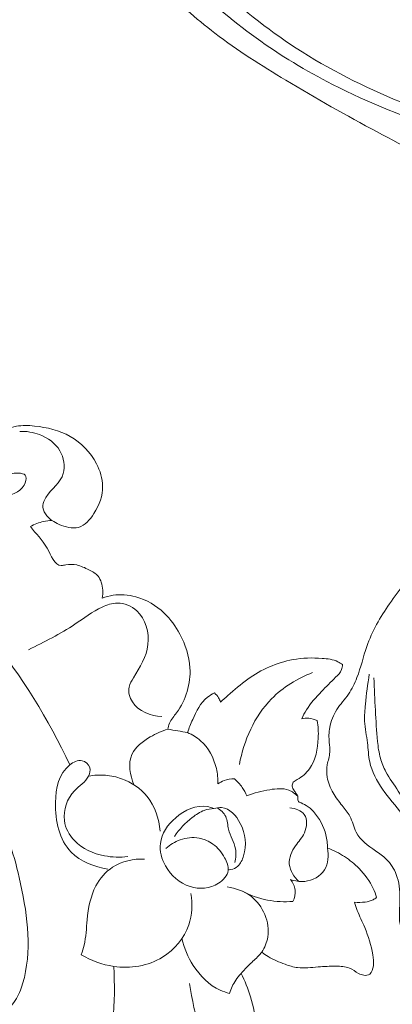
# Model space of a CAD drawing. Units: centimetres. Extents: x 533 to 823, y 192 to 603.
# Drawn here: x 608 to 612, y 352 to 361 of the extents above; entities that cross this region are included whole.
import ezdxf

# ---------------------------------------------------------------- set-up
doc = ezdxf.new("R2010")
doc.units = ezdxf.units.CM
doc.header["$MEASUREMENT"] = 0
doc.layers.add('layer 1', color=7, linetype='Continuous')

msp = doc.modelspace()

# ---------------------------------------------------------------- linework, layer by layer
at = {"layer": 'layer 1', "color": 250, "lineweight": 20}
for points, knots in [([(533.1739, 192.40227), (533.1739, 192.40227), (533.1739, 602.89845), (533.1739, 602.89845), (533.1739, 602.89845), (533.1739, 602.89845), (823.42375, 602.89845), (823.42375, 602.89845), (823.42375, 602.89845), (823.42375, 602.89845), (823.42375, 192.40227), (823.42375, 192.40227), (823.42375, 192.40227), (823.42375, 192.40227), (533.1739, 192.40227), (533.1739, 192.40227)], [0, 0, 0, 0, 0.2, 0.2, 0.2, 0.2, 0.4, 0.4, 0.4, 0.4, 0.6, 0.6, 0.6, 0.6, 1, 1, 1, 1]), ([(614.77474, 359.69657), (614.56662, 359.72391), (614.35958, 359.75896), (614.15351, 359.80042), (614.15351, 359.80042), (613.91033, 359.84927), (613.66862, 359.90697), (613.4308, 359.97854), (613.4308, 359.97854), (613.21541, 360.04331), (613.0033, 360.11949), (612.79225, 360.19866), (612.79225, 360.19866), (612.55522, 360.28765), (612.31958, 360.38047), (612.0885, 360.48489), (612.0885, 360.48489), (611.80691, 360.61208), (611.53223, 360.75649), (611.26732, 360.91895), (611.26732, 360.91895), (611.02121, 361.0699), (610.78345, 361.23649), (610.56046, 361.42124), (610.56046, 361.42124), (610.38374, 361.56774), (610.21633, 361.72553), (610.06304, 361.90082), (610.06304, 361.90082), (609.96953, 362.00766), (609.8813, 362.12105), (609.8222, 362.25007), (609.8222, 362.25007), (609.80119, 362.29601), (609.78383, 362.34385), (609.7706, 362.39284), (609.7706, 362.39284), (609.75185, 362.46264), (609.74134, 362.53483), (609.73755, 362.60696), (609.73755, 362.60696), (609.73293, 362.69287), (609.73766, 362.77874), (609.74887, 362.86494), (609.74887, 362.86494), (609.75531, 362.91382), (609.76385, 362.96278), (609.78447, 363.00641), (609.78447, 363.00641), (609.80202, 363.04336), (609.82832, 363.07631), (609.85906, 363.1029), (609.85906, 363.1029), (609.88314, 363.12373), (609.90996, 363.14047), (609.93807, 363.15501), (609.93807, 363.15501), (609.96407, 363.16837), (609.99123, 363.17982), (610.01445, 363.19767), (610.01445, 363.19767), (610.04127, 363.21823), (610.06296, 363.24739), (610.07609, 363.27957), (610.07609, 363.27957), (610.08712, 363.30665), (610.09204, 363.33605), (610.09376, 363.36539), (610.09376, 363.36539), (610.09545, 363.39372), (610.09424, 363.42212), (610.09034, 363.45019), (610.09034, 363.45019), (610.08255, 363.50625), (610.06433, 363.56094), (610.03794, 363.61126), (610.03794, 363.61126), (610.0131, 363.6587), (609.98094, 363.70232), (609.94131, 363.73661), (609.94131, 363.73661), (609.90817, 363.7652), (609.86995, 363.78726), (609.82996, 363.80396), (609.82996, 363.80396), (609.75236, 363.83635), (609.66819, 363.84853), (609.58418, 363.84889), (609.58418, 363.84889), (609.48933, 363.84937), (609.3947, 363.83481), (609.30703, 363.80136), (609.30703, 363.80136), (609.15068, 363.74163), (609.01658, 363.62201), (608.91226, 363.48285), (608.91226, 363.48285), (608.80208, 363.33578), (608.72517, 363.16696), (608.68172, 362.98903), (608.68172, 362.98903), (608.64803, 362.85123), (608.63445, 362.70804), (608.63866, 362.56571), (608.63866, 362.56571), (608.64474, 362.36113), (608.6875, 362.15834), (608.75457, 361.96496), (608.75457, 361.96496), (608.82533, 361.76085), (608.92323, 361.56718), (609.04423, 361.39165), (609.04423, 361.39165), (609.17559, 361.20111), (609.3343, 361.03188), (609.49938, 360.87069), (609.49938, 360.87069), (609.65606, 360.71764), (609.81837, 360.57188), (609.99059, 360.43997), (609.99059, 360.43997), (610.1932, 360.28485), (610.40948, 360.14902), (610.62771, 360.01766), (610.62771, 360.01766), (610.89773, 359.85521), (611.17071, 359.69963), (611.44788, 359.55171), (611.44788, 359.55171), (611.69914, 359.41763), (611.95379, 359.28985), (612.2152, 359.17887), (612.2152, 359.17887), (612.47473, 359.06875), (612.74083, 358.97521), (613.0102, 358.89448), (613.0102, 358.89448), (613.31289, 358.80384), (613.61959, 358.72927), (613.92734, 358.6601), (613.92734, 358.6601), (614.28518, 358.57968), (614.64454, 358.50651), (615.00623, 358.44888), (615.00623, 358.44888), (615.24451, 358.41096), (615.48395, 358.37976), (615.72404, 358.35895), (615.72404, 358.35895), (616.04327, 358.33116), (616.3637, 358.32172), (616.68398, 358.32643), (616.68398, 358.32643), (617.0661, 358.33197), (617.44777, 358.35774), (617.8273, 358.401), (617.8273, 358.401), (618.10464, 358.43269), (618.38093, 358.47363), (618.65628, 358.52102), (618.65628, 358.52102), (618.92273, 358.56687), (619.1883, 358.61868), (619.4499, 358.68701), (619.4499, 358.68701), (619.81162, 358.78129), (620.16556, 358.90703), (620.51247, 359.04996), (620.51247, 359.04996), (620.87647, 359.19981), (621.2328, 359.36869), (621.57324, 359.56999), (621.57324, 359.56999), (621.84812, 359.73242), (622.11254, 359.91607), (622.35111, 360.12991), (622.35111, 360.12991), (622.56155, 360.31848), (622.75182, 360.53048), (622.93263, 360.75134), (622.93263, 360.75134), (623.12112, 360.98136), (623.2994, 361.22097), (623.4448, 361.48098), (623.4448, 361.48098), (623.58023, 361.72312), (623.68713, 361.98289), (623.76941, 362.25168), (623.76941, 362.25168), (623.84567, 362.50082), (623.90084, 362.75757), (623.91727, 363.01687), (623.91727, 363.01687), (623.92952, 363.2096), (623.92038, 363.4037), (623.89944, 363.59724), (623.89944, 363.59724), (623.88105, 363.76711), (623.85346, 363.93652), (623.7959, 364.09567), (623.7959, 364.09567), (623.75106, 364.21953), (623.68808, 364.33709), (623.61172, 364.44392), (623.61172, 364.44392), (623.55805, 364.5188), (623.49788, 364.58843), (623.43017, 364.64952), (623.43017, 364.64952), (623.35316, 364.71898), (623.26651, 364.77751), (623.17371, 364.8216), (623.17371, 364.8216), (623.09959, 364.85678), (623.02162, 364.88281), (622.94166, 364.89866), (622.94166, 364.89866), (622.84292, 364.91838), (622.74124, 364.92261), (622.64156, 364.91095), (622.64156, 364.91095), (622.55023, 364.90028), (622.46058, 364.8763), (622.37616, 364.8387), (622.37616, 364.8387), (622.27964, 364.79579), (622.18998, 364.73519), (622.11615, 364.65762), (622.11615, 364.65762), (622.04564, 364.58363), (621.98964, 364.49417), (621.95225, 364.398), (621.95225, 364.398), (621.9269, 364.33252), (621.91002, 364.26402), (621.90024, 364.19349), (621.90024, 364.19349), (621.89062, 364.12448), (621.88789, 364.05362), (621.90306, 363.98583), (621.90306, 363.98583), (621.91615, 363.9276), (621.94249, 363.87166), (621.98073, 363.82612), (621.98073, 363.82612), (622.00306, 363.79965), (622.02941, 363.77672), (622.06002, 363.76187), (622.06002, 363.76187), (622.08917, 363.7477), (622.12224, 363.74087), (622.15392, 363.74245), (622.15392, 363.74245), (622.21357, 363.74542), (622.2686, 363.77801), (622.31972, 363.81299), (622.31972, 363.81299), (622.37597, 363.8515), (622.42758, 363.89284), (622.47096, 363.94394)], [0, 0, 0, 0, 0.0151515, 0.0151515, 0.0151515, 0.0151515, 0.030303, 0.030303, 0.030303, 0.030303, 0.0454545, 0.0454545, 0.0454545, 0.0454545, 0.0606061, 0.0606061, 0.0606061, 0.0606061, 0.0757576, 0.0757576, 0.0757576, 0.0757576, 0.0909091, 0.0909091, 0.0909091, 0.0909091, 0.1060606, 0.1060606, 0.1060606, 0.1060606, 0.1212121, 0.1212121, 0.1212121, 0.1212121, 0.1363636, 0.1363636, 0.1363636, 0.1363636, 0.1515152, 0.1515152, 0.1515152, 0.1515152, 0.1666667, 0.1666667, 0.1666667, 0.1666667, 0.1818182, 0.1818182, 0.1818182, 0.1818182, 0.1969697, 0.1969697, 0.1969697, 0.1969697, 0.2121212, 0.2121212, 0.2121212, 0.2121212, 0.2272727, 0.2272727, 0.2272727, 0.2272727, 0.2424242, 0.2424242, 0.2424242, 0.2424242, 0.2575758, 0.2575758, 0.2575758, 0.2575758, 0.2727273, 0.2727273, 0.2727273, 0.2727273, 0.2878788, 0.2878788, 0.2878788, 0.2878788, 0.3030303, 0.3030303, 0.3030303, 0.3030303, 0.3181818, 0.3181818, 0.3181818, 0.3181818, 0.3333333, 0.3333333, 0.3333333, 0.3333333, 0.3484848, 0.3484848, 0.3484848, 0.3484848, 0.3636364, 0.3636364, 0.3636364, 0.3636364, 0.3787879, 0.3787879, 0.3787879, 0.3787879, 0.3939394, 0.3939394, 0.3939394, 0.3939394, 0.4090909, 0.4090909, 0.4090909, 0.4090909, 0.4242424, 0.4242424, 0.4242424, 0.4242424, 0.4393939, 0.4393939, 0.4393939, 0.4393939, 0.4545455, 0.4545455, 0.4545455, 0.4545455, 0.469697, 0.469697, 0.469697, 0.469697, 0.4848485, 0.4848485, 0.4848485, 0.4848485, 0.5, 0.5, 0.5, 0.5, 0.5151515, 0.5151515, 0.5151515, 0.5151515, 0.530303, 0.530303, 0.530303, 0.530303, 0.5454545, 0.5454545, 0.5454545, 0.5454545, 0.5606061, 0.5606061, 0.5606061, 0.5606061, 0.5757576, 0.5757576, 0.5757576, 0.5757576, 0.5909091, 0.5909091, 0.5909091, 0.5909091, 0.6060606, 0.6060606, 0.6060606, 0.6060606, 0.6212121, 0.6212121, 0.6212121, 0.6212121, 0.6363636, 0.6363636, 0.6363636, 0.6363636, 0.6515152, 0.6515152, 0.6515152, 0.6515152, 0.6666667, 0.6666667, 0.6666667, 0.6666667, 0.6818182, 0.6818182, 0.6818182, 0.6818182, 0.6969697, 0.6969697, 0.6969697, 0.6969697, 0.7121212, 0.7121212, 0.7121212, 0.7121212, 0.7272727, 0.7272727, 0.7272727, 0.7272727, 0.7424242, 0.7424242, 0.7424242, 0.7424242, 0.7575758, 0.7575758, 0.7575758, 0.7575758, 0.7727273, 0.7727273, 0.7727273, 0.7727273, 0.7878788, 0.7878788, 0.7878788, 0.7878788, 0.8030303, 0.8030303, 0.8030303, 0.8030303, 0.8181818, 0.8181818, 0.8181818, 0.8181818, 0.8333333, 0.8333333, 0.8333333, 0.8333333, 0.8484848, 0.8484848, 0.8484848, 0.8484848, 0.8636364, 0.8636364, 0.8636364, 0.8636364, 0.8787879, 0.8787879, 0.8787879, 0.8787879, 0.8939394, 0.8939394, 0.8939394, 0.8939394, 0.9090909, 0.9090909, 0.9090909, 0.9090909, 0.9242424, 0.9242424, 0.9242424, 0.9242424, 0.9393939, 0.9393939, 0.9393939, 0.9393939, 0.9545455, 0.9545455, 0.9545455, 0.9545455, 0.969697, 0.969697, 0.969697, 0.969697, 1, 1, 1, 1]), ([(614.59963, 359.55082), (614.50647, 359.49003), (614.40834, 359.43726), (614.30606, 359.39359), (614.30606, 359.39359), (614.10625, 359.30823), (613.89075, 359.25761), (613.67522, 359.24802), (613.67522, 359.24802), (613.4257, 359.23686), (613.17619, 359.28079), (612.93026, 359.33373), (612.93026, 359.33373), (612.63612, 359.39708), (612.34704, 359.47349), (612.0615, 359.56544), (612.0615, 359.56544), (611.71466, 359.67706), (611.37306, 359.81168), (611.04675, 359.97896), (611.04675, 359.97896), (610.80861, 360.10107), (610.57869, 360.24051), (610.36084, 360.39799), (610.36084, 360.39799), (610.13723, 360.55961), (609.92622, 360.74022), (609.73013, 360.9371), (609.73013, 360.9371), (609.57481, 361.09307), (609.4289, 361.25914), (609.30769, 361.44589), (609.30769, 361.44589), (609.18152, 361.64046), (609.08221, 361.85759), (609.03597, 362.08578), (609.03597, 362.08578), (609.00088, 362.2585), (608.99619, 362.43751), (609.01641, 362.61364), (609.01641, 362.61364), (609.0361, 362.78522), (609.07939, 362.954), (609.15416, 363.1072), (609.15416, 363.1072), (609.20382, 363.20919), (609.2675, 363.30419), (609.34665, 363.3841), (609.34665, 363.3841), (609.43044, 363.46871), (609.53175, 363.53648), (609.64437, 363.57157), (609.64437, 363.57157), (609.72049, 363.59535), (609.80193, 363.60431), (609.88003, 363.58531), (609.88003, 363.58531), (609.93162, 363.57287), (609.98168, 363.54837), (610.01788, 363.50929), (610.01788, 363.50929), (610.06036, 363.4634), (610.0836, 363.39757), (610.09064, 363.33474)], [0, 0, 0, 0, 0.0588235, 0.0588235, 0.0588235, 0.0588235, 0.1176471, 0.1176471, 0.1176471, 0.1176471, 0.1764706, 0.1764706, 0.1764706, 0.1764706, 0.2352941, 0.2352941, 0.2352941, 0.2352941, 0.2941176, 0.2941176, 0.2941176, 0.2941176, 0.3529412, 0.3529412, 0.3529412, 0.3529412, 0.4117647, 0.4117647, 0.4117647, 0.4117647, 0.4705882, 0.4705882, 0.4705882, 0.4705882, 0.5294118, 0.5294118, 0.5294118, 0.5294118, 0.5882353, 0.5882353, 0.5882353, 0.5882353, 0.6470588, 0.6470588, 0.6470588, 0.6470588, 0.7058824, 0.7058824, 0.7058824, 0.7058824, 0.7647059, 0.7647059, 0.7647059, 0.7647059, 0.8235294, 0.8235294, 0.8235294, 0.8235294, 0.8823529, 0.8823529, 0.8823529, 0.8823529, 1, 1, 1, 1]), ([(615.06228, 359.75809), (615.03607, 359.75966), (615.00981, 359.75932), (614.98331, 359.75816), (614.98331, 359.75816), (614.94372, 359.75643), (614.90378, 359.75287), (614.86635, 359.74068), (614.86635, 359.74068), (614.83438, 359.73034), (614.80424, 359.71373), (614.77474, 359.69657), (614.77474, 359.69657), (614.70272, 359.65456), (614.63391, 359.60891), (614.56273, 359.56647), (614.56273, 359.56647), (614.47788, 359.51579), (614.38954, 359.46964), (614.29718, 359.43591), (614.29718, 359.43591), (614.17687, 359.39186), (614.04972, 359.36883), (613.92204, 359.35478), (613.92204, 359.35478), (613.71798, 359.33249), (613.51232, 359.33344), (613.30898, 359.35515), (613.30898, 359.35515), (613.05633, 359.38226), (612.80717, 359.44156), (612.5613, 359.51097), (612.5613, 359.51097), (612.254, 359.59783), (611.95175, 359.70035), (611.656, 359.82267), (611.656, 359.82267), (611.33171, 359.9567), (611.01522, 360.11434), (610.71906, 360.30676), (610.71906, 360.30676), (610.45482, 360.47821), (610.20677, 360.67736), (609.97714, 360.89549)], [0, 0, 0, 0, 0.0833333, 0.0833333, 0.0833333, 0.0833333, 0.1666667, 0.1666667, 0.1666667, 0.1666667, 0.25, 0.25, 0.25, 0.25, 0.3333333, 0.3333333, 0.3333333, 0.3333333, 0.4166667, 0.4166667, 0.4166667, 0.4166667, 0.5, 0.5, 0.5, 0.5, 0.5833333, 0.5833333, 0.5833333, 0.5833333, 0.6666667, 0.6666667, 0.6666667, 0.6666667, 0.75, 0.75, 0.75, 0.75, 0.8333333, 0.8333333, 0.8333333, 0.8333333, 1, 1, 1, 1]), ([(608.52683, 356.05768), (608.54719, 356.04364), (608.56856, 356.03214), (608.59164, 356.02201), (608.59164, 356.02201), (608.64651, 355.99775), (608.71086, 355.98047), (608.765, 355.99558), (608.765, 355.99558), (608.82232, 356.01155), (608.86834, 356.06372), (608.90401, 356.1196), (608.90401, 356.1196), (608.95327, 356.19649), (608.983, 356.28022), (608.98193, 356.36507), (608.98193, 356.36507), (608.98103, 356.43425), (608.95963, 356.50423), (608.92677, 356.56749), (608.92677, 356.56749), (608.87317, 356.67069), (608.78932, 356.75651), (608.6908, 356.81267), (608.6908, 356.81267), (608.59325, 356.86826), (608.48147, 356.89468), (608.36867, 356.90673), (608.36867, 356.90673), (608.31436, 356.91259), (608.25989, 356.91505), (608.20718, 356.90423), (608.20718, 356.90423), (608.14876, 356.89216), (608.09278, 356.86385), (608.04473, 356.82799)], [0, 0, 0, 0, 0.1, 0.1, 0.1, 0.1, 0.2, 0.2, 0.2, 0.2, 0.3, 0.3, 0.3, 0.3, 0.4, 0.4, 0.4, 0.4, 0.5, 0.5, 0.5, 0.5, 0.6, 0.6, 0.6, 0.6, 0.7, 0.7, 0.7, 0.7, 0.8, 0.8, 0.8, 0.8, 1, 1, 1, 1]), ([(608.23782, 356.8588), (608.29778, 356.86102), (608.3584, 356.85116), (608.41549, 356.82963), (608.41549, 356.82963), (608.48934, 356.80178), (608.55745, 356.75441), (608.59809, 356.68432), (608.59809, 356.68432), (608.6337, 356.62285), (608.64818, 356.54398), (608.62909, 356.48078), (608.62909, 356.48078), (608.6043, 356.39867), (608.52291, 356.34306), (608.47204, 356.26479), (608.47204, 356.26479), (608.45732, 356.24207), (608.44516, 356.21755), (608.4438, 356.19248), (608.4438, 356.19248), (608.44119, 356.14122), (608.48396, 356.08802), (608.52683, 356.05768)], [0, 0, 0, 0, 0.1428571, 0.1428571, 0.1428571, 0.1428571, 0.2857143, 0.2857143, 0.2857143, 0.2857143, 0.4285714, 0.4285714, 0.4285714, 0.4285714, 0.5714286, 0.5714286, 0.5714286, 0.5714286, 0.7142857, 0.7142857, 0.7142857, 0.7142857, 1, 1, 1, 1]), ([(607.57124, 355.99152), (607.58514, 355.9782), (607.60088, 355.96784), (607.61667, 355.96449), (607.61667, 355.96449), (607.65681, 355.95583), (607.69776, 355.99194), (607.73639, 356.02543), (607.73639, 356.02543), (607.85842, 356.13112), (607.95717, 356.21105), (608.08969, 356.26115), (608.08969, 356.26115), (608.15791, 356.287), (608.23506, 356.30503), (608.27635, 356.37501), (608.27635, 356.37501), (608.2914, 356.40062), (608.30166, 356.43301), (608.29363, 356.4534), (608.29363, 356.4534), (608.28073, 356.48601), (608.22058, 356.48761), (608.16921, 356.48111), (608.16921, 356.48111), (608.05777, 356.46697), (607.9874, 356.41511), (607.91783, 356.36449), (607.91783, 356.36449), (607.81932, 356.29266), (607.72241, 356.22332), (607.60202, 356.12964), (607.60202, 356.12964), (607.57083, 356.1053), (607.538, 356.07929), (607.53883, 356.04903), (607.53883, 356.04903), (607.53941, 356.02953), (607.55398, 356.00812), (607.57124, 355.99152)], [0, 0, 0, 0, 0.0909091, 0.0909091, 0.0909091, 0.0909091, 0.1818182, 0.1818182, 0.1818182, 0.1818182, 0.2727273, 0.2727273, 0.2727273, 0.2727273, 0.3636364, 0.3636364, 0.3636364, 0.3636364, 0.4545455, 0.4545455, 0.4545455, 0.4545455, 0.5454545, 0.5454545, 0.5454545, 0.5454545, 0.6363636, 0.6363636, 0.6363636, 0.6363636, 0.7272727, 0.7272727, 0.7272727, 0.7272727, 0.8181818, 0.8181818, 0.8181818, 0.8181818, 1, 1, 1, 1]), ([(608.3335, 356.00221), (608.36996, 356.02323), (608.40972, 356.03917), (608.45086, 356.04828), (608.45086, 356.04828), (608.47587, 356.05385), (608.50138, 356.05686), (608.52683, 356.05768)], [0, 0, 0, 0, 0.3333333, 0.3333333, 0.3333333, 0.3333333, 1, 1, 1, 1]), ([(608.97931, 355.36), (608.98805, 355.40636), (608.98489, 355.45566), (608.96981, 355.50128), (608.96981, 355.50128), (608.96324, 355.52105), (608.95451, 355.54019), (608.94188, 355.55572), (608.94188, 355.55572), (608.92105, 355.58173), (608.88963, 355.59803), (608.85855, 355.61361), (608.85855, 355.61361), (608.82254, 355.63158), (608.78706, 355.6486), (608.74929, 355.65688), (608.74929, 355.65688), (608.71784, 355.66375), (608.68481, 355.66474), (608.65155, 355.65882), (608.65155, 355.65882), (608.63752, 355.65641), (608.62328, 355.65271), (608.61055, 355.6528), (608.61055, 355.6528), (608.5495, 355.65327), (608.5208, 355.74138), (608.48435, 355.80743), (608.48435, 355.80743), (608.43947, 355.88889), (608.38292, 355.93655), (608.3335, 356.00221)], [0, 0, 0, 0, 0.1111111, 0.1111111, 0.1111111, 0.1111111, 0.2222222, 0.2222222, 0.2222222, 0.2222222, 0.3333333, 0.3333333, 0.3333333, 0.3333333, 0.4444444, 0.4444444, 0.4444444, 0.4444444, 0.5555556, 0.5555556, 0.5555556, 0.5555556, 0.6666667, 0.6666667, 0.6666667, 0.6666667, 0.7777778, 0.7777778, 0.7777778, 0.7777778, 1, 1, 1, 1]), ([(612.87998, 354.92198), (612.90628, 354.9016), (612.93255, 354.88109), (612.95653, 354.85807), (612.95653, 354.85807), (612.99572, 354.82058), (613.02862, 354.77668), (613.0711, 354.74235), (613.0711, 354.74235), (613.11062, 354.71051), (613.15843, 354.68685), (613.20868, 354.67854), (613.20868, 354.67854), (613.30355, 354.66283), (613.40701, 354.70185), (613.48272, 354.76558), (613.48272, 354.76558), (613.53689, 354.81116), (613.57681, 354.86947), (613.60162, 354.93352), (613.60162, 354.93352), (613.64616, 355.04883), (613.64154, 355.18296), (613.60474, 355.30279), (613.60474, 355.30279), (613.56337, 355.437), (613.48145, 355.55325), (613.38345, 355.65182), (613.38345, 355.65182), (613.28819, 355.74744), (613.17775, 355.82644), (613.05514, 355.88328), (613.05514, 355.88328), (612.90873, 355.95116), (612.74521, 355.98757), (612.5844, 355.97964), (612.5844, 355.97964), (612.45708, 355.97339), (612.33151, 355.93938), (612.2146, 355.88742), (612.2146, 355.88742), (612.08801, 355.8313), (611.97149, 355.75425), (611.86786, 355.66362), (611.86786, 355.66362), (611.74942, 355.55987), (611.64787, 355.43835), (611.55792, 355.30813), (611.55792, 355.30813), (611.47489, 355.18796), (611.40185, 355.06037), (611.35429, 354.92392), (611.35429, 354.92392), (611.3221, 354.83167), (611.30148, 354.73537), (611.26614, 354.64367), (611.26614, 354.64367), (611.24608, 354.59156), (611.22114, 354.54088), (611.18944, 354.49505), (611.18944, 354.49505), (611.15659, 354.44757), (611.11645, 354.4051), (611.08517, 354.3562), (611.08517, 354.3562), (611.05416, 354.30744), (611.0318, 354.25225), (611.02158, 354.19548), (611.02158, 354.19548), (611.01368, 354.15116), (611.01306, 354.10603), (611.01709, 354.06093), (611.01709, 354.06093), (611.0197, 354.03113), (611.02442, 354.00146), (611.02236, 353.97229), (611.02236, 353.97229), (611.01984, 353.93501), (611.00637, 353.89858), (610.9996, 353.86114), (610.9996, 353.86114), (610.99282, 353.82393), (610.99253, 353.7857), (610.99863, 353.74869), (610.99863, 353.74869), (611.00701, 353.69856), (611.02699, 353.65057), (611.05232, 353.60652), (611.05232, 353.60652), (611.07546, 353.56629), (611.10309, 353.52931), (611.13244, 353.49316), (611.13244, 353.49316), (611.15766, 353.46204), (611.18424, 353.43156), (611.2024, 353.39647), (611.2024, 353.39647), (611.22595, 353.35133), (611.23576, 353.29857), (611.25903, 353.25374), (611.25903, 353.25374), (611.29563, 353.18326), (611.36555, 353.13271), (611.43285, 353.08551), (611.43285, 353.08551), (611.46689, 353.06161), (611.50023, 353.03858), (611.52933, 353.01016), (611.52933, 353.01016), (611.56828, 352.97208), (611.5994, 352.92413), (611.61936, 352.87282), (611.61936, 352.87282), (611.64576, 352.80474), (611.65257, 352.73039), (611.65185, 352.6575), (611.65185, 352.6575), (611.65147, 352.61193), (611.64815, 352.56693), (611.64701, 352.5215), (611.64701, 352.5215), (611.64636, 352.49414), (611.64652, 352.46653), (611.65145, 352.43959), (611.65145, 352.43959), (611.65686, 352.41053), (611.66793, 352.38216), (611.68454, 352.35739), (611.68454, 352.35739), (611.69562, 352.34089), (611.70919, 352.32608), (611.71929, 352.30949), (611.71929, 352.30949), (611.74439, 352.26817), (611.74773, 352.2162), (611.75511, 352.16644), (611.75511, 352.16644), (611.76332, 352.1112), (611.77658, 352.05862), (611.79833, 352.00862), (611.79833, 352.00862), (611.82888, 351.93837), (611.87621, 351.87307), (611.93673, 351.82513), (611.93673, 351.82513), (611.99256, 351.78077), (612.0597, 351.75116), (612.12888, 351.73428), (612.12888, 351.73428), (612.17576, 351.72276), (612.22358, 351.71722), (612.27151, 351.71334), (612.27151, 351.71334), (612.30801, 351.71039), (612.34455, 351.70838), (612.38116, 351.70834)], [0, 0, 0, 0, 0.025, 0.025, 0.025, 0.025, 0.05, 0.05, 0.05, 0.05, 0.075, 0.075, 0.075, 0.075, 0.1, 0.1, 0.1, 0.1, 0.125, 0.125, 0.125, 0.125, 0.15, 0.15, 0.15, 0.15, 0.175, 0.175, 0.175, 0.175, 0.2, 0.2, 0.2, 0.2, 0.225, 0.225, 0.225, 0.225, 0.25, 0.25, 0.25, 0.25, 0.275, 0.275, 0.275, 0.275, 0.3, 0.3, 0.3, 0.3, 0.325, 0.325, 0.325, 0.325, 0.35, 0.35, 0.35, 0.35, 0.375, 0.375, 0.375, 0.375, 0.4, 0.4, 0.4, 0.4, 0.425, 0.425, 0.425, 0.425, 0.45, 0.45, 0.45, 0.45, 0.475, 0.475, 0.475, 0.475, 0.5, 0.5, 0.5, 0.5, 0.525, 0.525, 0.525, 0.525, 0.55, 0.55, 0.55, 0.55, 0.575, 0.575, 0.575, 0.575, 0.6, 0.6, 0.6, 0.6, 0.625, 0.625, 0.625, 0.625, 0.65, 0.65, 0.65, 0.65, 0.675, 0.675, 0.675, 0.675, 0.7, 0.7, 0.7, 0.7, 0.725, 0.725, 0.725, 0.725, 0.75, 0.75, 0.75, 0.75, 0.775, 0.775, 0.775, 0.775, 0.8, 0.8, 0.8, 0.8, 0.825, 0.825, 0.825, 0.825, 0.85, 0.85, 0.85, 0.85, 0.875, 0.875, 0.875, 0.875, 0.9, 0.9, 0.9, 0.9, 0.925, 0.925, 0.925, 0.925, 0.95, 0.95, 0.95, 0.95, 1, 1, 1, 1]), ([(607.31948, 355.68827), (607.55504, 355.48143), (607.774, 355.25464), (607.97166, 355.00965), (607.97166, 355.00965), (608.25574, 354.65778), (608.49607, 354.26852), (608.68703, 353.85865)], [0, 0, 0, 0, 0.3333333, 0.3333333, 0.3333333, 0.3333333, 1, 1, 1, 1]), ([(608.31724, 354.8947), (608.45863, 354.96587), (608.60166, 355.03621), (608.73342, 355.12399), (608.73342, 355.12399), (608.81364, 355.17749), (608.88986, 355.23742), (608.97825, 355.27864), (608.97825, 355.27864), (609.02145, 355.29872), (609.0675, 355.31427), (609.11448, 355.3147), (609.11448, 355.3147), (609.17721, 355.31521), (609.24153, 355.2886), (609.28906, 355.24495), (609.28906, 355.24495), (609.36915, 355.17127), (609.4016, 355.04896), (609.38917, 354.94161), (609.38917, 354.94161), (609.37646, 354.83187), (609.31682, 354.73764), (609.2584, 354.64241), (609.2584, 354.64241), (609.24196, 354.61571), (609.22562, 354.58891), (609.2194, 354.5594), (609.2194, 354.5594), (609.21023, 354.51538), (609.22357, 354.46549), (609.24893, 354.42559), (609.24893, 354.42559), (609.30382, 354.33883), (609.41487, 354.29924), (609.51303, 354.29355)], [0, 0, 0, 0, 0.1, 0.1, 0.1, 0.1, 0.2, 0.2, 0.2, 0.2, 0.3, 0.3, 0.3, 0.3, 0.4, 0.4, 0.4, 0.4, 0.5, 0.5, 0.5, 0.5, 0.6, 0.6, 0.6, 0.6, 0.7, 0.7, 0.7, 0.7, 0.8, 0.8, 0.8, 0.8, 1, 1, 1, 1]), ([(609.56667, 354.17941), (609.57012, 354.1978), (609.57487, 354.21619), (609.58232, 354.23316), (609.58232, 354.23316), (609.59749, 354.26808), (609.62352, 354.29683), (609.64653, 354.32813), (609.64653, 354.32813), (609.73106, 354.44298), (609.77475, 354.59092), (609.76649, 354.73249), (609.76649, 354.73249), (609.76044, 354.83839), (609.72532, 354.94064), (609.67567, 355.03411), (609.67567, 355.03411), (609.63816, 355.10455), (609.59234, 355.17003), (609.53504, 355.22478), (609.53504, 355.22478), (609.46385, 355.29295), (609.3749, 355.34445), (609.28038, 355.37092), (609.28038, 355.37092), (609.24622, 355.38051), (609.2114, 355.38675), (609.17607, 355.38892), (609.17607, 355.38892), (609.10977, 355.39281), (609.04192, 355.38208), (608.97931, 355.36)], [0, 0, 0, 0, 0.1111111, 0.1111111, 0.1111111, 0.1111111, 0.2222222, 0.2222222, 0.2222222, 0.2222222, 0.3333333, 0.3333333, 0.3333333, 0.3333333, 0.4444444, 0.4444444, 0.4444444, 0.4444444, 0.5555556, 0.5555556, 0.5555556, 0.5555556, 0.6666667, 0.6666667, 0.6666667, 0.6666667, 0.7777778, 0.7777778, 0.7777778, 0.7777778, 1, 1, 1, 1]), ([(611.13623, 354.76138), (611.12303, 354.77094), (611.10917, 354.77965), (611.09458, 354.78671), (611.09458, 354.78671), (611.05099, 354.80778), (611.00142, 354.81387), (610.95223, 354.81732), (610.95223, 354.81732), (610.86414, 354.82343), (610.7772, 354.82111), (610.69173, 354.80574), (610.69173, 354.80574), (610.54686, 354.77968), (610.40635, 354.71596), (610.28525, 354.62986), (610.28525, 354.62986), (610.22236, 354.58503), (610.16472, 354.53428), (610.10688, 354.48354), (610.10688, 354.48354), (610.08448, 354.46393), (610.06198, 354.44433), (610.03996, 354.42439)], [0, 0, 0, 0, 0.1428571, 0.1428571, 0.1428571, 0.1428571, 0.2857143, 0.2857143, 0.2857143, 0.2857143, 0.4285714, 0.4285714, 0.4285714, 0.4285714, 0.5714286, 0.5714286, 0.5714286, 0.5714286, 0.7142857, 0.7142857, 0.7142857, 0.7142857, 1, 1, 1, 1]), ([(610.76994, 354.2728), (610.78245, 354.30061), (610.79633, 354.32791), (610.8124, 354.35383), (610.8124, 354.35383), (610.84974, 354.4143), (610.89834, 354.46747), (610.94727, 354.5184), (610.94727, 354.5184), (610.98888, 354.56178), (611.03067, 354.60345), (611.07449, 354.64685), (611.07449, 354.64685), (611.09569, 354.66776), (611.11732, 354.68904), (611.12776, 354.716), (611.12776, 354.716), (611.13328, 354.73022), (611.13572, 354.74597), (611.13623, 354.76138)], [0, 0, 0, 0, 0.1666667, 0.1666667, 0.1666667, 0.1666667, 0.3333333, 0.3333333, 0.3333333, 0.3333333, 0.5, 0.5, 0.5, 0.5, 0.6666667, 0.6666667, 0.6666667, 0.6666667, 1, 1, 1, 1]), ([(610.86746, 354.68906), (610.73189, 354.63588), (610.60231, 354.55807), (610.49899, 354.45302), (610.49899, 354.45302), (610.34488, 354.29628), (610.24951, 354.07897), (610.21065, 353.86334)], [0, 0, 0, 0, 0.3333333, 0.3333333, 0.3333333, 0.3333333, 1, 1, 1, 1]), ([(611.37698, 354.67419), (611.36102, 354.585), (611.35135, 354.49514), (611.34254, 354.40473), (611.34254, 354.40473), (611.33753, 354.35366), (611.33283, 354.30243), (611.33519, 354.25163), (611.33519, 354.25163), (611.33812, 354.18667), (611.35266, 354.12236), (611.36056, 354.05727), (611.36056, 354.05727), (611.36738, 354.0006), (611.36931, 353.9433), (611.38093, 353.88787), (611.38093, 353.88787), (611.39955, 353.79879), (611.44341, 353.71484), (611.49635, 353.63927), (611.49635, 353.63927), (611.55071, 353.56175), (611.61464, 353.49299), (611.66915, 353.41748), (611.66915, 353.41748), (611.74822, 353.30811), (611.80758, 353.18454), (611.87184, 353.06433), (611.87184, 353.06433), (611.93532, 352.94552), (612.00338, 352.83001), (612.0791, 352.71926), (612.0791, 352.71926), (612.11879, 352.66107), (612.16062, 352.60416), (612.20402, 352.54856)], [0, 0, 0, 0, 0.1, 0.1, 0.1, 0.1, 0.2, 0.2, 0.2, 0.2, 0.3, 0.3, 0.3, 0.3, 0.4, 0.4, 0.4, 0.4, 0.5, 0.5, 0.5, 0.5, 0.6, 0.6, 0.6, 0.6, 0.7, 0.7, 0.7, 0.7, 0.8, 0.8, 0.8, 0.8, 1, 1, 1, 1]), ([(611.41862, 354.64077), (611.42177, 354.54414), (611.42662, 354.44752), (611.43165, 354.35099), (611.43165, 354.35099), (611.43639, 354.25728), (611.44131, 354.16366), (611.45111, 354.07009), (611.45111, 354.07009), (611.45646, 354.01945), (611.46316, 353.96885), (611.47673, 353.91986), (611.47673, 353.91986), (611.4885, 353.87729), (611.50536, 353.83602), (611.52622, 353.79705), (611.52622, 353.79705), (611.55852, 353.7363), (611.60015, 353.68122), (611.63737, 353.62338), (611.63737, 353.62338), (611.69878, 353.52795), (611.74821, 353.42527), (611.80411, 353.32636), (611.80411, 353.32636), (611.86839, 353.21278), (611.94139, 353.1043), (612.01647, 352.99742), (612.01647, 352.99742), (612.062, 352.9325), (612.10831, 352.86824), (612.15527, 352.80445), (612.15527, 352.80445), (612.19126, 352.75552), (612.22764, 352.70691), (612.26432, 352.65859)], [0, 0, 0, 0, 0.1, 0.1, 0.1, 0.1, 0.2, 0.2, 0.2, 0.2, 0.3, 0.3, 0.3, 0.3, 0.4, 0.4, 0.4, 0.4, 0.5, 0.5, 0.5, 0.5, 0.6, 0.6, 0.6, 0.6, 0.7, 0.7, 0.7, 0.7, 0.8, 0.8, 0.8, 0.8, 1, 1, 1, 1]), ([(609.98626, 354.50593), (609.96395, 354.49514), (609.9422, 354.4825), (609.92284, 354.46717), (609.92284, 354.46717), (609.8607, 354.41787), (609.8236, 354.34124), (609.79069, 354.26688), (609.79069, 354.26688), (609.7735, 354.22801), (609.75736, 354.18975), (609.74499, 354.14959)], [0, 0, 0, 0, 0.25, 0.25, 0.25, 0.25, 0.5, 0.5, 0.5, 0.5, 1, 1, 1, 1]), ([(610.03996, 354.42439), (610.03596, 354.43744), (610.03054, 354.45011), (610.02354, 354.46199), (610.02354, 354.46199), (610.01371, 354.47861), (610.00084, 354.49356), (609.98626, 354.50593)], [0, 0, 0, 0, 0.3333333, 0.3333333, 0.3333333, 0.3333333, 1, 1, 1, 1]), ([(610.74726, 353.52248), (610.74344, 353.52619), (610.73965, 353.5304), (610.73751, 353.53508), (610.73751, 353.53508), (610.73185, 353.54726), (610.73679, 353.56303), (610.73383, 353.5764), (610.73383, 353.5764), (610.73175, 353.58569), (610.72577, 353.59388), (610.72007, 353.60175), (610.72007, 353.60175), (610.71366, 353.61088), (610.70754, 353.61978), (610.70145, 353.62909), (610.70145, 353.62909), (610.69376, 353.64103), (610.68592, 353.65368), (610.68463, 353.66792), (610.68463, 353.66792), (610.68347, 353.68005), (610.68702, 353.69331), (610.6942, 353.70298), (610.6942, 353.70298), (610.70282, 353.71444), (610.71655, 353.72069), (610.72974, 353.72768), (610.72974, 353.72768), (610.77411, 353.75129), (610.8117, 353.78415), (610.83995, 353.82336), (610.83995, 353.82336), (610.89524, 353.90048), (610.91407, 354.00252), (610.9183, 354.10009), (610.9183, 354.10009), (610.92068, 354.15346), (610.91854, 354.20549), (610.90994, 354.25712)], [0, 0, 0, 0, 0.0909091, 0.0909091, 0.0909091, 0.0909091, 0.1818182, 0.1818182, 0.1818182, 0.1818182, 0.2727273, 0.2727273, 0.2727273, 0.2727273, 0.3636364, 0.3636364, 0.3636364, 0.3636364, 0.4545455, 0.4545455, 0.4545455, 0.4545455, 0.5454545, 0.5454545, 0.5454545, 0.5454545, 0.6363636, 0.6363636, 0.6363636, 0.6363636, 0.7272727, 0.7272727, 0.7272727, 0.7272727, 0.8181818, 0.8181818, 0.8181818, 0.8181818, 1, 1, 1, 1]), ([(610.90994, 354.25712), (610.88618, 354.26881), (610.86, 354.27638), (610.83337, 354.27837), (610.83337, 354.27837), (610.81213, 354.27993), (610.7906, 354.2778), (610.76994, 354.2728)], [0, 0, 0, 0, 0.3333333, 0.3333333, 0.3333333, 0.3333333, 1, 1, 1, 1]), ([(609.56667, 354.17941), (609.5119, 354.16395), (609.46107, 354.13994), (609.41019, 354.11023), (609.41019, 354.11023), (609.34272, 354.07098), (609.27496, 354.02172), (609.24507, 353.95385), (609.24507, 353.95385), (609.20921, 353.8725), (609.22781, 353.76432), (609.26347, 353.68048)], [0, 0, 0, 0, 0.25, 0.25, 0.25, 0.25, 0.5, 0.5, 0.5, 0.5, 1, 1, 1, 1]), ([(609.74499, 354.14959), (609.716, 354.15467), (609.6871, 354.15965), (609.65809, 354.16453), (609.65809, 354.16453), (609.62759, 354.16963), (609.59719, 354.17462), (609.56667, 354.17941)], [0, 0, 0, 0, 0.3333333, 0.3333333, 0.3333333, 0.3333333, 1, 1, 1, 1]), ([(610.01714, 353.68903), (610.01834, 353.73508), (610.01384, 353.78127), (610.00325, 353.82663), (610.00325, 353.82663), (609.98126, 353.92114), (609.93305, 354.01248), (609.86141, 354.07618), (609.86141, 354.07618), (609.8269, 354.10686), (609.78698, 354.13116), (609.74499, 354.14959)], [0, 0, 0, 0, 0.25, 0.25, 0.25, 0.25, 0.5, 0.5, 0.5, 0.5, 1, 1, 1, 1]), ([(609.20843, 353.03561), (609.13913, 353.02559), (609.06837, 353.02752), (608.99851, 353.04102), (608.99851, 353.04102), (608.89772, 353.06046), (608.79881, 353.10392), (608.72825, 353.17886), (608.72825, 353.17886), (608.68195, 353.22802), (608.64774, 353.29069), (608.63867, 353.3579), (608.63867, 353.3579), (608.62599, 353.45218), (608.66275, 353.55522), (608.7288, 353.62488), (608.7288, 353.62488), (608.77231, 353.67072), (608.82854, 353.70212), (608.85606, 353.75894), (608.85606, 353.75894), (608.8673, 353.78214), (608.87377, 353.80961), (608.86666, 353.83404), (608.86666, 353.83404), (608.8578, 353.86433), (608.8279, 353.88984), (608.79714, 353.89667), (608.79714, 353.89667), (608.75878, 353.90509), (608.71914, 353.88442), (608.68703, 353.85865), (608.68703, 353.85865), (608.58811, 353.77904), (608.56086, 353.65017), (608.55824, 353.52068), (608.55824, 353.52068), (608.55475, 353.35324), (608.59228, 353.1845), (608.69898, 353.07533), (608.69898, 353.07533), (608.78294, 352.98961), (608.9096, 352.94066), (609.02949, 352.92184)], [0, 0, 0, 0, 0.0833333, 0.0833333, 0.0833333, 0.0833333, 0.1666667, 0.1666667, 0.1666667, 0.1666667, 0.25, 0.25, 0.25, 0.25, 0.3333333, 0.3333333, 0.3333333, 0.3333333, 0.4166667, 0.4166667, 0.4166667, 0.4166667, 0.5, 0.5, 0.5, 0.5, 0.5833333, 0.5833333, 0.5833333, 0.5833333, 0.6666667, 0.6666667, 0.6666667, 0.6666667, 0.75, 0.75, 0.75, 0.75, 0.8333333, 0.8333333, 0.8333333, 0.8333333, 1, 1, 1, 1]), ([(607.8615, 351.553), (607.90813, 351.55156), (607.95598, 351.55673), (608.00005, 351.57254), (608.00005, 351.57254), (608.09931, 351.60789), (608.1791, 351.69673), (608.22682, 351.7937), (608.22682, 351.7937), (608.25116, 351.84325), (608.26715, 351.89496), (608.27937, 351.94726), (608.27937, 351.94726), (608.34729, 352.23674), (608.30202, 352.54482), (608.23284, 352.84474), (608.23284, 352.84474), (608.17977, 353.07509), (608.11259, 353.30062), (607.96781, 353.48068), (607.96781, 353.48068), (607.8669, 353.60615), (607.72846, 353.70958), (607.57273, 353.74856), (607.57273, 353.74856), (607.50377, 353.7658), (607.43151, 353.77046), (607.362, 353.75514), (607.362, 353.75514), (607.31505, 353.74478), (607.26929, 353.7253), (607.23248, 353.69468), (607.23248, 353.69468), (607.21049, 353.67644), (607.1917, 353.65424), (607.17617, 353.63018)], [0, 0, 0, 0, 0.1, 0.1, 0.1, 0.1, 0.2, 0.2, 0.2, 0.2, 0.3, 0.3, 0.3, 0.3, 0.4, 0.4, 0.4, 0.4, 0.5, 0.5, 0.5, 0.5, 0.6, 0.6, 0.6, 0.6, 0.7, 0.7, 0.7, 0.7, 0.8, 0.8, 0.8, 0.8, 1, 1, 1, 1]), ([(609.49854, 353.26374), (609.48883, 353.37414), (609.45159, 353.48769), (609.38208, 353.57479), (609.38208, 353.57479), (609.32307, 353.64862), (609.2407, 353.70343), (609.15229, 353.73503), (609.15229, 353.73503), (609.10574, 353.75152), (609.05749, 353.76172), (609.00866, 353.76574), (609.00866, 353.76574), (608.95783, 353.76993), (608.90628, 353.76755), (608.85606, 353.75894)], [0, 0, 0, 0, 0.2, 0.2, 0.2, 0.2, 0.4, 0.4, 0.4, 0.4, 0.6, 0.6, 0.6, 0.6, 1, 1, 1, 1]), ([(610.16699, 353.73376), (610.13509, 353.73365), (610.10287, 353.72825), (610.07281, 353.71717), (610.07281, 353.71717), (610.05319, 353.70998), (610.03448, 353.70041), (610.01714, 353.68903)], [0, 0, 0, 0, 0.3333333, 0.3333333, 0.3333333, 0.3333333, 1, 1, 1, 1]), ([(610.27757, 353.57935), (610.26593, 353.60614), (610.2518, 353.63202), (610.23523, 353.65609), (610.23523, 353.65609), (610.21559, 353.68451), (610.19247, 353.7107), (610.16699, 353.73376)], [0, 0, 0, 0, 0.3333333, 0.3333333, 0.3333333, 0.3333333, 1, 1, 1, 1]), ([(610.73383, 353.5764), (610.71116, 353.59944), (610.68409, 353.62002), (610.6545, 353.63166), (610.6545, 353.63166), (610.60188, 353.65254), (610.54122, 353.64525), (610.48299, 353.63567), (610.48299, 353.63567), (610.41085, 353.62387), (610.34244, 353.60847), (610.27757, 353.57935)], [0, 0, 0, 0, 0.25, 0.25, 0.25, 0.25, 0.5, 0.5, 0.5, 0.5, 1, 1, 1, 1]), ([(609.97307, 353.14702), (610.01588, 353.11477), (610.04953, 353.07322), (610.07687, 353.02393), (610.07687, 353.02393), (610.09698, 352.98745), (610.11375, 352.94672), (610.10887, 352.90878), (610.10887, 352.90878), (610.10289, 352.86321), (610.06573, 352.82159), (610.02293, 352.79384), (610.02293, 352.79384), (609.94599, 352.7439), (609.85132, 352.73898), (609.76791, 352.76518), (609.76791, 352.76518), (609.67451, 352.79436), (609.59518, 352.86247), (609.54664, 352.94963), (609.54664, 352.94963), (609.51163, 353.01225), (609.49253, 353.08467), (609.50037, 353.15276), (609.50037, 353.15276), (609.51059, 353.24093), (609.56587, 353.32176), (609.63855, 353.38397), (609.63855, 353.38397), (609.72016, 353.45381), (609.82369, 353.50006), (609.92178, 353.48335), (609.92178, 353.48335), (609.94187, 353.47987), (609.96176, 353.4738), (609.98083, 353.46628)], [0, 0, 0, 0, 0.1, 0.1, 0.1, 0.1, 0.2, 0.2, 0.2, 0.2, 0.3, 0.3, 0.3, 0.3, 0.4, 0.4, 0.4, 0.4, 0.5, 0.5, 0.5, 0.5, 0.6, 0.6, 0.6, 0.6, 0.7, 0.7, 0.7, 0.7, 0.8, 0.8, 0.8, 0.8, 1, 1, 1, 1]), ([(609.98083, 353.46628), (609.95191, 353.46464), (609.92263, 353.45961), (609.89519, 353.44992), (609.89519, 353.44992), (609.85588, 353.43595), (609.82043, 353.41235), (609.78699, 353.38628), (609.78699, 353.38628), (609.7247, 353.3377), (609.66948, 353.28064), (609.62711, 353.21485)], [0, 0, 0, 0, 0.25, 0.25, 0.25, 0.25, 0.5, 0.5, 0.5, 0.5, 1, 1, 1, 1]), ([(609.98083, 353.46628), (610.00333, 353.47315), (610.02764, 353.47736), (610.05076, 353.47545), (610.05076, 353.47545), (610.12241, 353.46943), (610.18147, 353.40392), (610.21845, 353.33312), (610.21845, 353.33312), (610.26737, 353.23921), (610.27753, 353.1359), (610.24844, 353.04118), (610.24844, 353.04118), (610.23767, 353.00622), (610.22158, 352.97237), (610.19473, 352.94719), (610.19473, 352.94719), (610.17795, 352.93145), (610.15703, 352.91915), (610.13477, 352.91678), (610.13477, 352.91678), (610.12647, 352.91583), (610.11789, 352.9164), (610.10957, 352.91775)], [0, 0, 0, 0, 0.1428571, 0.1428571, 0.1428571, 0.1428571, 0.2857143, 0.2857143, 0.2857143, 0.2857143, 0.4285714, 0.4285714, 0.4285714, 0.4285714, 0.5714286, 0.5714286, 0.5714286, 0.5714286, 0.7142857, 0.7142857, 0.7142857, 0.7142857, 1, 1, 1, 1]), ([(610.00915, 353.47309), (610.04063, 353.45368), (610.07154, 353.42698), (610.0874, 353.39394), (610.0874, 353.39394), (610.10385, 353.35935), (610.10372, 353.31793), (610.11263, 353.27942), (610.11263, 353.27942), (610.1269, 353.21822), (610.1639, 353.16426), (610.17481, 353.10383), (610.17481, 353.10383), (610.18183, 353.06416), (610.1777, 353.02175), (610.17075, 352.98167)], [0, 0, 0, 0, 0.2, 0.2, 0.2, 0.2, 0.4, 0.4, 0.4, 0.4, 0.6, 0.6, 0.6, 0.6, 1, 1, 1, 1]), ([(610.74503, 352.81049), (610.70196, 352.85087), (610.66393, 352.90712), (610.65869, 352.9657), (610.65869, 352.9657), (610.65348, 353.02339), (610.68015, 353.08329), (610.71436, 353.13206), (610.71436, 353.13206), (610.74168, 353.17095), (610.77375, 353.20264), (610.79367, 353.24692), (610.79367, 353.24692), (610.81735, 353.29943), (610.82385, 353.36963), (610.79284, 353.41299), (610.79284, 353.41299), (610.76618, 353.45039), (610.71159, 353.4679), (610.66469, 353.47359)], [0, 0, 0, 0, 0.1666667, 0.1666667, 0.1666667, 0.1666667, 0.3333333, 0.3333333, 0.3333333, 0.3333333, 0.5, 0.5, 0.5, 0.5, 0.6666667, 0.6666667, 0.6666667, 0.6666667, 1, 1, 1, 1]), ([(611.00183, 353.11024), (611.00176, 353.15027), (610.99718, 353.19035), (610.9875, 353.22942), (610.9875, 353.22942), (610.96821, 353.30707), (610.92902, 353.38045), (610.87494, 353.43916), (610.87494, 353.43916), (610.85589, 353.45981), (610.835, 353.4786), (610.81138, 353.49339), (610.81138, 353.49339), (610.7915, 353.50598), (610.76968, 353.51551), (610.74726, 353.52248)], [0, 0, 0, 0, 0.2, 0.2, 0.2, 0.2, 0.4, 0.4, 0.4, 0.4, 0.6, 0.6, 0.6, 0.6, 1, 1, 1, 1]), ([(609.97307, 353.14702), (609.93566, 353.17272), (609.89284, 353.19212), (609.84816, 353.20054), (609.84816, 353.20054), (609.79192, 353.21106), (609.73269, 353.20407), (609.67831, 353.18476), (609.67831, 353.18476), (609.63044, 353.16775), (609.58632, 353.14111), (609.54869, 353.10765)], [0, 0, 0, 0, 0.25, 0.25, 0.25, 0.25, 0.5, 0.5, 0.5, 0.5, 1, 1, 1, 1]), ([(610.66972, 352.82732), (610.70992, 352.81304), (610.75293, 352.80626), (610.79653, 352.81096), (610.79653, 352.81096), (610.86674, 352.8186), (610.93837, 352.85592), (610.97507, 352.91463), (610.97507, 352.91463), (611.00993, 352.97038), (611.01331, 353.04545), (611.00183, 353.11024)], [0, 0, 0, 0, 0.25, 0.25, 0.25, 0.25, 0.5, 0.5, 0.5, 0.5, 1, 1, 1, 1]), ([(611.44284, 352.66804), (611.43443, 352.69518), (611.42429, 352.72195), (611.41216, 352.74768), (611.41216, 352.74768), (611.38067, 352.81434), (611.33595, 352.87462), (611.2844, 352.92731), (611.2844, 352.92731), (611.24493, 352.96761), (611.2015, 353.00342), (611.15454, 353.03398), (611.15454, 353.03398), (611.10672, 353.06501), (611.05526, 353.09061), (611.00183, 353.11024)], [0, 0, 0, 0, 0.2, 0.2, 0.2, 0.2, 0.4, 0.4, 0.4, 0.4, 0.6, 0.6, 0.6, 0.6, 1, 1, 1, 1]), ([(609.35827, 353.01233), (609.25991, 353.01543), (609.15566, 352.9933), (609.07205, 352.93887), (609.07205, 352.93887), (609.00843, 352.89751), (608.95689, 352.83755), (608.92124, 352.77053), (608.92124, 352.77053), (608.87195, 352.6778), (608.8534, 352.57163), (608.84323, 352.4662), (608.84323, 352.4662), (608.83578, 352.38905), (608.83287, 352.31224), (608.8155, 352.23777), (608.8155, 352.23777), (608.80881, 352.2087), (608.79984, 352.18001), (608.79001, 352.1518)], [0, 0, 0, 0, 0.1666667, 0.1666667, 0.1666667, 0.1666667, 0.3333333, 0.3333333, 0.3333333, 0.3333333, 0.5, 0.5, 0.5, 0.5, 0.6666667, 0.6666667, 0.6666667, 0.6666667, 1, 1, 1, 1]), ([(610.41129, 352.17391), (610.43683, 352.21575), (610.45711, 352.262), (610.46526, 352.31102), (610.46526, 352.31102), (610.48721, 352.4426), (610.42134, 352.59411), (610.31508, 352.67686), (610.31508, 352.67686), (610.25241, 352.72571), (610.17562, 352.75058), (610.09917, 352.76069)], [0, 0, 0, 0, 0.25, 0.25, 0.25, 0.25, 0.5, 0.5, 0.5, 0.5, 1, 1, 1, 1]), ([(610.69094, 352.63096), (610.70563, 352.66221), (610.71398, 352.69837), (610.71017, 352.73297), (610.71017, 352.73297), (610.70634, 352.76728), (610.69047, 352.80032), (610.66972, 352.82732)], [0, 0, 0, 0, 0.3333333, 0.3333333, 0.3333333, 0.3333333, 1, 1, 1, 1]), ([(608.79001, 352.1518), (608.87852, 352.09852), (608.97752, 352.06137), (609.08117, 352.04643), (609.08117, 352.04643), (609.23055, 352.025), (609.38987, 352.04973), (609.51958, 352.12934), (609.51958, 352.12934), (609.6277, 352.19569), (609.71522, 352.30007), (609.7555, 352.41989), (609.7555, 352.41989), (609.78571, 352.50971), (609.78941, 352.60812), (609.77501, 352.70083)], [0, 0, 0, 0, 0.2, 0.2, 0.2, 0.2, 0.4, 0.4, 0.4, 0.4, 0.6, 0.6, 0.6, 0.6, 1, 1, 1, 1]), ([(610.22872, 352.72676), (610.3023, 352.6879), (610.38169, 352.65901), (610.46359, 352.64306), (610.46359, 352.64306), (610.53839, 352.62857), (610.61524, 352.62496), (610.69094, 352.63096)], [0, 0, 0, 0, 0.3333333, 0.3333333, 0.3333333, 0.3333333, 1, 1, 1, 1]), ([(611.24253, 352.62335), (611.27504, 352.6196), (611.30776, 352.62115), (611.34062, 352.6257), (611.34062, 352.6257), (611.36476, 352.62912), (611.38901, 352.63404), (611.41045, 352.6452), (611.41045, 352.6452), (611.42216, 352.6513), (611.43302, 352.65928), (611.44284, 352.66804)], [0, 0, 0, 0, 0.25, 0.25, 0.25, 0.25, 0.5, 0.5, 0.5, 0.5, 1, 1, 1, 1]), ([(610.41129, 352.17391), (610.43006, 352.1601), (610.4495, 352.14705), (610.46954, 352.13515), (610.46954, 352.13515), (610.51715, 352.10664), (610.56816, 352.08429), (610.62065, 352.06543), (610.62065, 352.06543), (610.65754, 352.05231), (610.69505, 352.04074), (610.73338, 352.03583), (610.73338, 352.03583), (610.79385, 352.02798), (610.85611, 352.03645), (610.9173, 352.04168), (610.9173, 352.04168), (610.97071, 352.04612), (611.02343, 352.04811), (611.07799, 352.04805), (611.07799, 352.04805), (611.11891, 352.04805), (611.16095, 352.04686), (611.19768, 352.03175), (611.19768, 352.03175), (611.22692, 352.01963), (611.25277, 351.99874), (611.28116, 351.98338), (611.28116, 351.98338), (611.2954, 351.97564), (611.31024, 351.96926), (611.32681, 351.96686), (611.32681, 351.96686), (611.34565, 351.96418), (611.36671, 351.96665), (611.38134, 351.97673), (611.38134, 351.97673), (611.40256, 351.99152), (611.41022, 352.02272), (611.41319, 352.05157), (611.41319, 352.05157), (611.41686, 352.0869), (611.41344, 352.11886), (611.40814, 352.15097), (611.40814, 352.15097), (611.39456, 352.23378), (611.36885, 352.31775), (611.33553, 352.39689), (611.33553, 352.39689), (611.31377, 352.44825), (611.28885, 352.49765), (611.26863, 352.54929), (611.26863, 352.54929), (611.2591, 352.5736), (611.25061, 352.59844), (611.24253, 352.62335)], [0, 0, 0, 0, 0.0666667, 0.0666667, 0.0666667, 0.0666667, 0.1333333, 0.1333333, 0.1333333, 0.1333333, 0.2, 0.2, 0.2, 0.2, 0.2666667, 0.2666667, 0.2666667, 0.2666667, 0.3333333, 0.3333333, 0.3333333, 0.3333333, 0.4, 0.4, 0.4, 0.4, 0.4666667, 0.4666667, 0.4666667, 0.4666667, 0.5333333, 0.5333333, 0.5333333, 0.5333333, 0.6, 0.6, 0.6, 0.6, 0.6666667, 0.6666667, 0.6666667, 0.6666667, 0.7333333, 0.7333333, 0.7333333, 0.7333333, 0.8, 0.8, 0.8, 0.8, 0.8666667, 0.8666667, 0.8666667, 0.8666667, 1, 1, 1, 1]), ([(609.69395, 352.29622), (609.71358, 352.21133), (609.74786, 352.13041), (609.79548, 352.05586), (609.79548, 352.05586), (609.85588, 351.96125), (609.93753, 351.87682), (610.03766, 351.83236), (610.03766, 351.83236), (610.0649, 351.82019), (610.09347, 351.81103), (610.12242, 351.80415)], [0, 0, 0, 0, 0.25, 0.25, 0.25, 0.25, 0.5, 0.5, 0.5, 0.5, 1, 1, 1, 1]), ([(610.22473, 351.98341), (610.24944, 352.01066), (610.27434, 352.0379), (610.30082, 352.06351), (610.30082, 352.06351), (610.32784, 352.08957), (610.35654, 352.11401), (610.38235, 352.14127), (610.38235, 352.14127), (610.3923, 352.15183), (610.40189, 352.16281), (610.41129, 352.17391)], [0, 0, 0, 0, 0.25, 0.25, 0.25, 0.25, 0.5, 0.5, 0.5, 0.5, 1, 1, 1, 1]), ([(607.95056, 349.61864), (608.1735, 349.7755), (608.3758, 349.96608), (608.54247, 350.18443), (608.54247, 350.18443), (608.7448, 350.44963), (608.89467, 350.75576), (608.98456, 351.07852), (608.98456, 351.07852), (609.07218, 351.39284), (609.10287, 351.72305), (609.08117, 352.04643)], [0, 0, 0, 0, 0.25, 0.25, 0.25, 0.25, 0.5, 0.5, 0.5, 0.5, 1, 1, 1, 1]), ([(610.12242, 351.80415), (610.13509, 351.84549), (610.15337, 351.88548), (610.17688, 351.92186), (610.17688, 351.92186), (610.19103, 351.94372), (610.20709, 351.96433), (610.22473, 351.98341)], [0, 0, 0, 0, 0.3333333, 0.3333333, 0.3333333, 0.3333333, 1, 1, 1, 1]), ([(610.31994, 351.41523), (610.33252, 351.44514), (610.34272, 351.47674), (610.34782, 351.50864), (610.34782, 351.50864), (610.36157, 351.59573), (610.33732, 351.6857), (610.30994, 351.7715), (610.30994, 351.7715), (610.28645, 351.84546), (610.2606, 351.9163), (610.22473, 351.98341)], [0, 0, 0, 0, 0.25, 0.25, 0.25, 0.25, 0.5, 0.5, 0.5, 0.5, 1, 1, 1, 1]), ([(610.01466, 351.0613), (609.95257, 351.19055), (609.9, 351.32486), (609.85812, 351.46245), (609.85812, 351.46245), (609.81519, 351.60334), (609.78349, 351.74786), (609.76292, 351.89371)], [0, 0, 0, 0, 0.3333333, 0.3333333, 0.3333333, 0.3333333, 1, 1, 1, 1])]:
    msp.add_open_spline(points, degree=3, knots=knots, dxfattribs=at)

doc.saveas('drawing.dxf')
